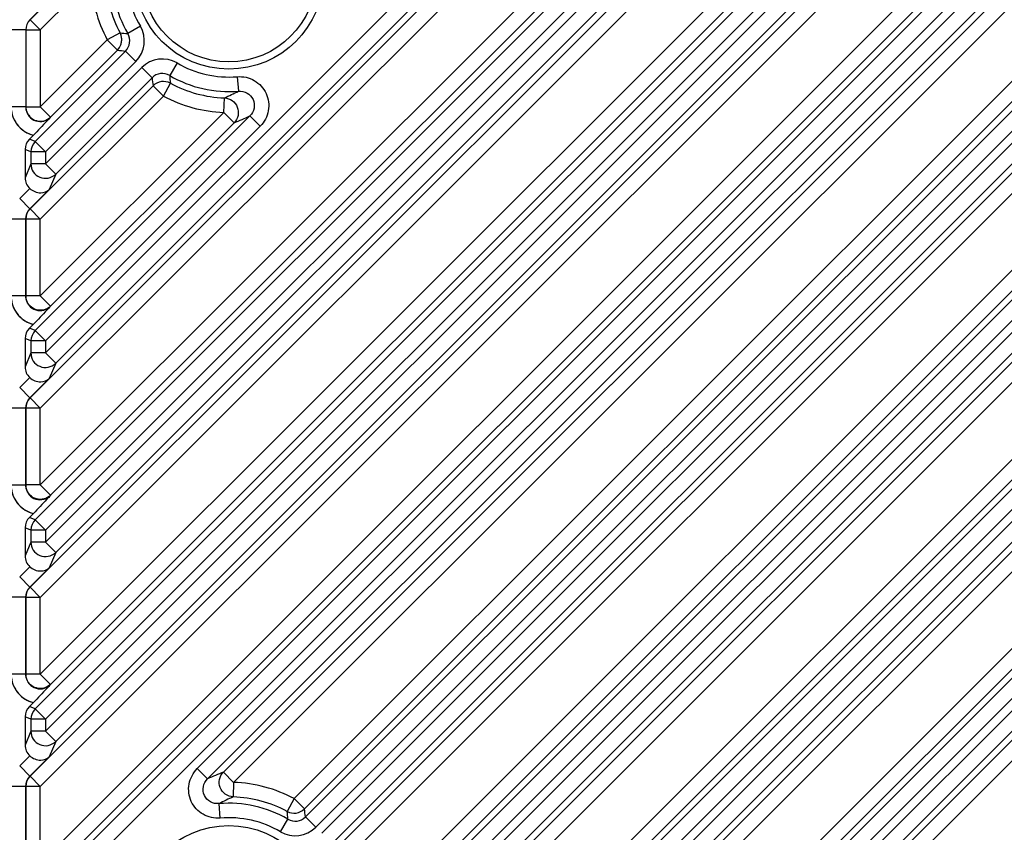
# Model space of a CAD drawing. Extents: x 7049 to 8886, y 3175 to 4787.
# Drawn here: x 8649 to 8717, y 3863 to 3918 of the extents above; entities that cross this region are included whole.
import ezdxf

# ---------------------------------------------------------------- set-up
doc = ezdxf.new("R2010")
doc.units = 0
doc.header["$MEASUREMENT"] = 0
doc.layers.get('0').update_dxf_attribs({"linetype": 'CONTINUOUS'})
doc.layers.add('02___PRT_ALL_AXES', color=7, linetype='CONTINUOUS')

msp = doc.modelspace()

# ---------------------------------------------------------------- linework, layer by layer
at = {"color": 1, "linetype": 'Continuous'}
for p, q in [((8649.694, 3892.366), (8705.771, 3948.443)), ((8649.694, 3879.366), (8718.771, 3948.443)), ((8649.694, 3866.366), (8731.771, 3948.443)), ((8714.145, 3948.094), (8650.043, 3883.992)), ((8727.145, 3948.094), (8650.043, 3870.992)), ((8739.436, 3947.385), (8650.043, 3857.992)), ((8650.4, 3891.66), (8706.477, 3947.736)), ((8711.752, 3947.736), (8650.4, 3886.385)), ((8650.4, 3878.66), (8719.477, 3947.736)), ((8724.752, 3947.736), (8650.4, 3873.385)), ((8650.4, 3865.66), (8732.477, 3947.736)), ((8737.752, 3947.736), (8650.4, 3860.385)), ((8650.749, 3895.457), (8702.679, 3947.387)), ((8714.851, 3947.387), (8650.749, 3883.285)), ((8650.749, 3882.457), (8715.679, 3947.387)), ((8727.851, 3947.387), (8650.749, 3870.285)), ((8650.749, 3869.457), (8728.679, 3947.387)), ((8740.142, 3946.678), (8650.749, 3857.285)), ((8712.458, 3947.03), (8651.107, 3885.678)), ((8725.458, 3947.03), (8651.107, 3872.678)), ((8738.458, 3947.03), (8651.107, 3859.678)), ((8651.456, 3894.751), (8703.386, 3946.681)), ((8651.456, 3881.751), (8716.386, 3946.681)), ((8651.456, 3868.751), (8729.386, 3946.681)), ((8661.181, 3866.889), (8717.934, 3923.642)), ((8661.887, 3866.183), (8718.64, 3922.936)), ((8653.174, 3921.846), (8649.694, 3918.366)), ((8662.977, 3866.649), (8718.174, 3921.846)), ((8653.88, 3921.139), (8650.4, 3917.66)), ((8663.684, 3865.943), (8718.88, 3921.139)), ((8650.749, 3830.457), (8740.962, 3920.67)), ((8651.019, 3919.697), (8649.69, 3918.368)), ((8651.456, 3829.751), (8741.668, 3919.963)), ((8649.69, 3918.368), (8649.694, 3918.366)), ((8649.694, 3918.366), (8650.4, 3917.66)), ((8649.694, 3827.366), (8740.604, 3918.277)), ((8649.397, 3917.661), (8648.398, 3917.661)), ((8649.397, 3917.661), (8649.397, 3912.375)), ((8649.397, 3917.661), (8649.401, 3917.66)), ((8649.401, 3917.66), (8649.401, 3912.385)), ((8649.401, 3917.66), (8650.4, 3917.66)), ((8650.4, 3917.66), (8650.4, 3912.385)), ((8650.4, 3826.66), (8741.311, 3917.57)), ((8657.273, 3917.917), (8656.411, 3917.413)), ((8650.4, 3912.385), (8655.001, 3916.985)), ((8655.881, 3917.457), (8655.001, 3916.985)), ((8655.707, 3916.279), (8655.001, 3916.985)), ((8720.001, 3916.985), (8667.838, 3864.822)), ((8656.254, 3916.203), (8650.043, 3909.992)), ((8651.107, 3911.678), (8655.707, 3916.279)), ((8656.961, 3915.497), (8656.254, 3916.203)), ((8720.707, 3916.279), (8668.544, 3864.116)), ((8721.254, 3916.203), (8668.62, 3863.569)), ((8656.961, 3915.497), (8650.749, 3909.285)), ((8650.749, 3908.457), (8657.372, 3915.08)), ((8657.372, 3915.08), (8658.078, 3914.374)), ((8659.795, 3915.391), (8659.29, 3914.529)), ((8721.961, 3915.497), (8669.326, 3862.862)), ((8669.743, 3862.451), (8722.372, 3915.08)), ((8651.456, 3907.751), (8658.078, 3914.374)), ((8663.932, 3914.448), (8664.014, 3913.453)), ((8670.449, 3861.745), (8723.078, 3914.374)), ((8649.694, 3905.366), (8658.154, 3913.826)), ((8658.86, 3913.12), (8658.154, 3913.826)), ((8658.86, 3913.12), (8659.334, 3913.999)), ((8670.997, 3861.669), (8723.154, 3913.826)), ((8650.4, 3904.66), (8658.86, 3913.12)), ((8663.008, 3911.993), (8663.045, 3912.991)), ((8671.703, 3860.963), (8723.86, 3913.12)), ((8649.397, 3912.375), (8648.398, 3912.375)), ((8649.401, 3912.385), (8649.397, 3912.375)), ((8649.401, 3912.385), (8650.4, 3912.385)), ((8651.107, 3911.678), (8650.4, 3912.385)), ((8741.311, 3912.295), (8650.4, 3821.385)), ((8664.802, 3911.75), (8650.043, 3896.992)), ((8663.008, 3911.993), (8650.4, 3899.385)), ((8651.107, 3911.678), (8651.103, 3911.669)), ((8742.017, 3911.589), (8651.107, 3820.678)), ((8663.008, 3911.993), (8663.715, 3911.286)), ((8665.508, 3911.044), (8664.802, 3911.751)), ((8728.008, 3911.993), (8672.83, 3856.815)), ((8729.802, 3911.751), (8673.072, 3855.021)), ((8665.508, 3911.044), (8650.749, 3896.285)), ((8663.715, 3911.286), (8651.107, 3898.678)), ((8728.715, 3911.286), (8673.537, 3856.108)), ((8730.508, 3911.044), (8673.779, 3854.315)), ((8649.922, 3910.429), (8649.648, 3910.155)), ((8650.043, 3909.992), (8649.648, 3910.155)), ((8649.356, 3909.449), (8649.356, 3907.504)), ((8649.75, 3909.285), (8649.356, 3909.449)), ((8650.749, 3909.285), (8650.043, 3909.992)), ((8649.75, 3909.285), (8649.75, 3908.457)), ((8650.749, 3909.285), (8649.75, 3909.285)), ((8740.255, 3909.204), (8650.043, 3818.992)), ((8650.749, 3909.285), (8650.749, 3908.457)), ((8649.75, 3908.457), (8649.356, 3907.504)), ((8650.749, 3908.457), (8649.75, 3908.457)), ((8740.962, 3908.498), (8650.749, 3818.285)), ((8650.749, 3908.457), (8651.456, 3907.751)), ((8650.749, 3817.457), (8740.962, 3907.67)), ((8651.456, 3907.751), (8651.019, 3906.697)), ((8649.677, 3906.767), (8648.983, 3906.074)), ((8651.456, 3816.751), (8741.668, 3906.963)), ((8649.69, 3905.368), (8648.983, 3906.074)), ((8651.019, 3906.697), (8649.69, 3905.368)), ((8649.69, 3905.368), (8649.694, 3905.366)), ((8650.4, 3904.66), (8649.694, 3905.366)), ((8649.694, 3814.366), (8740.604, 3905.277)), ((8649.397, 3904.661), (8648.398, 3904.661)), ((8649.397, 3904.661), (8649.397, 3899.375)), ((8649.397, 3904.661), (8649.401, 3904.66)), ((8649.401, 3899.385), (8649.401, 3904.66)), ((8650.4, 3904.66), (8649.401, 3904.66)), ((8650.4, 3899.385), (8650.4, 3904.66)), ((8650.4, 3813.66), (8741.311, 3904.57)), ((8649.397, 3899.375), (8648.398, 3899.375)), ((8649.401, 3899.385), (8649.397, 3899.375)), ((8650.4, 3899.385), (8649.401, 3899.385)), ((8650.4, 3899.385), (8651.107, 3898.678)), ((8741.311, 3899.295), (8650.4, 3808.385)), ((8651.107, 3898.678), (8651.103, 3898.669)), ((8742.017, 3898.589), (8651.107, 3807.678)), ((8649.922, 3897.429), (8649.648, 3897.155)), ((8650.043, 3896.992), (8649.648, 3897.155)), ((8650.749, 3896.285), (8650.043, 3896.992)), ((8649.356, 3896.449), (8649.356, 3894.504)), ((8649.75, 3896.285), (8649.356, 3896.449)), ((8649.75, 3896.285), (8649.75, 3895.457)), ((8650.749, 3896.285), (8649.75, 3896.285)), ((8740.255, 3896.204), (8650.043, 3805.992)), ((8650.749, 3896.285), (8650.749, 3895.457)), ((8649.75, 3895.457), (8649.356, 3894.504)), ((8650.749, 3895.457), (8649.75, 3895.457)), ((8740.962, 3895.498), (8650.749, 3805.285)), ((8650.749, 3895.457), (8651.456, 3894.751)), ((8650.749, 3804.457), (8740.962, 3894.67)), ((8651.456, 3894.751), (8651.019, 3893.697)), ((8651.456, 3803.751), (8741.668, 3893.963)), ((8649.677, 3893.767), (8648.983, 3893.074)), ((8651.019, 3893.697), (8649.69, 3892.368)), ((8649.69, 3892.368), (8648.983, 3893.074)), ((8649.69, 3892.368), (8649.694, 3892.366)), ((8650.4, 3891.66), (8649.694, 3892.366)), ((8649.694, 3801.366), (8740.604, 3892.277)), ((8649.397, 3891.661), (8648.398, 3891.661)), ((8649.397, 3891.661), (8649.397, 3886.375)), ((8649.397, 3891.661), (8649.401, 3891.66)), ((8649.401, 3886.385), (8649.401, 3891.66)), ((8650.4, 3891.66), (8649.401, 3891.66)), ((8650.4, 3886.385), (8650.4, 3891.66)), ((8650.4, 3800.66), (8741.311, 3891.57)), ((8649.397, 3886.375), (8648.398, 3886.375)), ((8649.401, 3886.385), (8649.397, 3886.375)), ((8650.4, 3886.385), (8649.401, 3886.385)), ((8650.4, 3886.385), (8651.107, 3885.678)), ((8651.107, 3885.678), (8651.103, 3885.669)), ((8649.922, 3884.429), (8649.648, 3884.155)), ((8650.043, 3883.992), (8649.648, 3884.155)), ((8650.749, 3883.285), (8650.043, 3883.992)), ((8649.356, 3883.449), (8649.356, 3881.504)), ((8649.75, 3883.285), (8649.356, 3883.449)), ((8649.75, 3883.285), (8649.75, 3882.457)), ((8650.749, 3883.285), (8649.75, 3883.285)), ((8650.749, 3883.285), (8650.749, 3882.457)), ((8649.75, 3882.457), (8649.356, 3881.504)), ((8650.749, 3882.457), (8649.75, 3882.457)), ((8650.749, 3882.457), (8651.456, 3881.751)), ((8651.456, 3881.751), (8651.019, 3880.697)), ((8649.677, 3880.767), (8648.983, 3880.074)), ((8651.019, 3880.697), (8649.69, 3879.368)), ((8649.69, 3879.368), (8648.983, 3880.074)), ((8649.69, 3879.368), (8649.694, 3879.366)), ((8650.4, 3878.66), (8649.694, 3879.366)), ((8649.397, 3878.661), (8648.398, 3878.661)), ((8649.397, 3878.661), (8649.397, 3873.375)), ((8649.397, 3878.661), (8649.401, 3878.66)), ((8649.401, 3873.385), (8649.401, 3878.66)), ((8650.4, 3878.66), (8649.401, 3878.66)), ((8650.4, 3873.385), (8650.4, 3878.66)), ((8649.397, 3873.375), (8648.398, 3873.375)), ((8649.401, 3873.385), (8649.397, 3873.375)), ((8650.4, 3873.385), (8649.401, 3873.385)), ((8650.4, 3873.385), (8651.107, 3872.678)), ((8651.107, 3872.678), (8651.103, 3872.669)), ((8649.922, 3871.429), (8649.648, 3871.155)), ((8650.043, 3870.992), (8649.648, 3871.155)), ((8650.749, 3870.285), (8650.043, 3870.992)), ((8649.356, 3870.449), (8649.356, 3868.504)), ((8649.75, 3870.285), (8649.356, 3870.449)), ((8649.75, 3870.285), (8649.75, 3869.457)), ((8650.749, 3870.285), (8649.75, 3870.285)), ((8650.749, 3870.285), (8650.749, 3869.457)), ((8649.75, 3869.457), (8649.356, 3868.504)), ((8650.749, 3869.457), (8649.75, 3869.457)), ((8650.749, 3869.457), (8651.456, 3868.751)), ((8651.456, 3868.751), (8651.019, 3867.697)), ((8649.677, 3867.767), (8648.983, 3867.074)), ((8651.019, 3867.697), (8649.69, 3866.368)), ((8649.69, 3866.368), (8648.983, 3867.074)), ((8661.181, 3866.889), (8661.887, 3866.183)), ((8649.69, 3866.368), (8649.694, 3866.366)), ((8650.4, 3865.66), (8649.694, 3866.366)), ((8663.684, 3865.943), (8662.977, 3866.649)), ((8649.397, 3865.661), (8648.398, 3865.661)), ((8649.397, 3865.661), (8649.397, 3860.375)), ((8649.397, 3865.661), (8649.401, 3865.66)), ((8649.401, 3860.385), (8649.401, 3865.66)), ((8650.4, 3865.66), (8649.401, 3865.66)), ((8650.4, 3860.385), (8650.4, 3865.66)), ((8663.684, 3865.943), (8663.649, 3864.945)), ((8667.838, 3864.822), (8667.365, 3863.942)), ((8667.838, 3864.822), (8668.544, 3864.116)), ((8662.762, 3863.485), (8662.678, 3864.481)), ((8669.326, 3862.862), (8668.62, 3863.569)), ((8666.906, 3862.55), (8667.41, 3863.412))]:
    msp.add_line(p, q, dxfattribs=at)
for centre, radius in [((8663.356, 3921.467), 6.5), ((8663.356, 3921.467), 6), ((8663.356, 3856.467), 6.5)]:
    msp.add_circle(centre, radius, dxfattribs=at)
for centre, radius, start, end in [((8663.356, 3921.467), 8.042, 175.167, 210.27552), ((8663.356, 3921.467), 7.043, 175.167, 210.27552), ((8663.356, 3921.467), 9.481, 181.9827, 208.21291), ((8663.356, 3921.467), 8.482, 181.98271, 208.21291), ((8655.548, 3916.909), 1.998, 314.98901, 30.28651), ((8654.998, 3916.986), 1.001, 315.07949, 28.13342), ((8658.227, 3942.271), 24.924, 264.59839, 265.81994), ((8655.551, 3916.909), 0.996, 314.88295, 30.39258), ((8660.19, 3946.634), 30.685, 261.60033, 262.63163), ((8658.785, 3913.668), 1.998, 59.62035, 135.01101), ((8663.356, 3921.467), 7.043, 239.63136, 274.69354), ((8658.784, 3913.67), 0.996, 59.514, 135.11767), ((8688.482, 3918.28), 30.654, 187.3223, 188.35527), ((8684.128, 3916.323), 24.903, 184.13188, 185.3551), ((8663.356, 3921.467), 8.042, 239.63136, 274.69354), ((8658.861, 3913.117), 1.001, 61.77703, 134.92037), ((8663.356, 3921.467), 8.482, 241.69739, 267.89993), ((8663.356, 3921.467), 9.481, 241.69739, 267.89993), ((8655.326, 3930.435), 19.075, 293.86717, 297.0912), ((8650.426, 3912.371), 1.028, 179.74479, 189.34192), ((8656.376, 3929.972), 20.075, 291.44054, 294.81515), ((8650.391, 3912.363), 1.99, 251.24197, 256.37456), ((8650.426, 3899.371), 1.028, 179.74479, 189.34192), ((8650.391, 3899.363), 1.99, 251.24197, 256.37456), ((8650.426, 3886.371), 1.028, 179.74479, 189.34192), ((8650.391, 3886.363), 1.99, 251.24197, 256.37456), ((8650.426, 3873.371), 1.028, 179.74479, 189.34192), ((8650.391, 3873.363), 1.99, 251.24197, 256.37456), ((8670.329, 3847.985), 20.06, 111.49899, 114.88562), ((8663.356, 3856.467), 9.481, 61.78709, 88.0173), ((8671.383, 3847.509), 19.074, 113.92151, 117.15455), ((8663.356, 3856.467), 8.482, 61.78709, 88.0173), ((8663.356, 3856.467), 8.042, 59.72448, 94.833), ((8667.837, 3864.825), 1.001, 241.86658, 314.92051), ((8638.188, 3859.633), 30.685, 7.36838, 8.39967), ((8663.356, 3856.467), 7.043, 59.72448, 94.833), ((8642.552, 3861.596), 24.924, 4.18006, 5.4016), ((8667.914, 3864.272), 0.996, 239.60742, 315.11705), ((8667.914, 3864.275), 1.998, 239.71352, 315.01096)]:
    msp.add_arc(centre, radius, start, end, dxfattribs=at)
for centre, major_axis, ratio, start_param, end_param in [((8650.356, 3909.448), (0.925, -0.383), 0.998885, 2.749288, 3.533898), ((8650.356, 3907.509), (0.385, 0.93), 0.993554, -4.317398, -3.49295), ((8650.356, 3896.448), (0.925, -0.383), 0.998885, 2.749288, 3.533898), ((8650.356, 3894.509), (0.385, 0.93), 0.993554, -4.317398, -3.49295), ((8650.356, 3883.448), (0.925, -0.383), 0.998885, 2.749288, 3.533898), ((8650.356, 3881.509), (0.385, 0.93), 0.993554, -4.317398, -3.49295), ((8650.356, 3870.448), (0.925, -0.383), 0.998885, 2.749288, 3.533898), ((8650.356, 3868.509), (0.385, 0.93), 0.993554, -4.317398, -3.49295)]:
    msp.add_ellipse(centre, major_axis=major_axis, ratio=ratio, start_param=start_param, end_param=end_param, dxfattribs=at)
for points in [[(8649.69, 3918.368), (8649.51, 3918.187), (8649.397, 3917.916), (8649.397, 3917.661)], [(8649.694, 3918.366), (8649.514, 3918.186), (8649.401, 3917.914), (8649.401, 3917.66)], [(8655.935, 3916.634), (8656.032, 3916.891), (8656.011, 3917.215), (8655.881, 3917.457)], [(8655.707, 3916.279), (8655.807, 3916.378), (8655.886, 3916.502), (8655.935, 3916.634)], [(8649.401, 3912.385), (8649.401, 3912.305), (8649.412, 3912.224), (8649.431, 3912.147)], [(8650.043, 3909.992), (8649.863, 3909.811), (8649.751, 3909.54), (8649.75, 3909.285)], [(8649.69, 3905.368), (8649.51, 3905.187), (8649.397, 3904.916), (8649.397, 3904.661)], [(8649.401, 3904.66), (8649.401, 3904.914), (8649.514, 3905.186), (8649.694, 3905.366)], [(8649.431, 3899.147), (8649.412, 3899.224), (8649.401, 3899.305), (8649.401, 3899.385)], [(8650.043, 3896.992), (8649.863, 3896.811), (8649.751, 3896.54), (8649.75, 3896.285)], [(8649.75, 3895.457), (8649.751, 3895.378), (8649.761, 3895.297), (8649.781, 3895.22)], [(8649.69, 3892.368), (8649.51, 3892.187), (8649.397, 3891.916), (8649.397, 3891.661)], [(8649.401, 3891.66), (8649.401, 3891.914), (8649.514, 3892.186), (8649.694, 3892.366)], [(8649.431, 3886.147), (8649.412, 3886.224), (8649.401, 3886.305), (8649.401, 3886.385)], [(8650.043, 3883.992), (8649.863, 3883.811), (8649.751, 3883.54), (8649.75, 3883.285)], [(8649.69, 3879.368), (8649.51, 3879.187), (8649.397, 3878.916), (8649.397, 3878.661)], [(8649.401, 3878.66), (8649.401, 3878.914), (8649.514, 3879.186), (8649.694, 3879.366)], [(8649.431, 3873.147), (8649.412, 3873.224), (8649.401, 3873.305), (8649.401, 3873.385)], [(8650.475, 3872.393), (8650.322, 3872.382), (8650.162, 3872.408), (8650.02, 3872.467)], [(8650.115, 3872.406), (8650.301, 3872.353), (8650.51, 3872.357), (8650.694, 3872.417)], [(8651.107, 3872.678), (8650.942, 3872.515), (8650.705, 3872.409), (8650.475, 3872.393)], [(8650.694, 3872.417), (8650.846, 3872.466), (8650.99, 3872.555), (8651.103, 3872.669)], [(8650.043, 3870.992), (8649.863, 3870.811), (8649.751, 3870.54), (8649.75, 3870.285)], [(8649.69, 3866.368), (8649.51, 3866.187), (8649.397, 3865.916), (8649.397, 3865.661)], [(8649.401, 3865.66), (8649.401, 3865.914), (8649.514, 3866.186), (8649.694, 3866.366)]]:
    msp.add_open_spline(points, degree=3, dxfattribs=at)
for points, knots in [([(8663.932, 3914.448), (8664.331, 3914.481), (8665.171, 3914.297), (8666.031, 3913.353), (8666.194, 3912.087), (8665.791, 3911.327), (8665.508, 3911.044)], [0, 0, 0, 0, 0.250028, 0.499934, 0.749874, 1, 1, 1, 1]), ([(8663.045, 3912.991), (8663.234, 3912.983), (8663.618, 3912.852), (8663.985, 3912.377), (8664.04, 3911.778), (8663.848, 3911.421), (8663.715, 3911.286)], [0, 0, 0, 0, 0.249693, 0.5, 0.750307, 1, 1, 1, 1]), ([(8664.014, 3913.453), (8664.214, 3913.47), (8664.637, 3913.383), (8665.075, 3912.911), (8665.152, 3912.271), (8664.945, 3911.892), (8664.802, 3911.75)], [0, 0, 0, 0, 0.249654, 0.499932, 0.750245, 1, 1, 1, 1]), ([(8648.398, 3912.375), (8648.398, 3911.968), (8648.658, 3911.131), (8649.365, 3910.61), (8649.751, 3910.479)], [0, 0, 0, 0, 0.50003, 1, 1, 1, 1]), ([(8649.411, 3912.204), (8649.44, 3912.026), (8649.599, 3911.678), (8650.076, 3911.363), (8650.646, 3911.349), (8650.976, 3911.541), (8651.103, 3911.669)], [0, 0, 0, 0, 0.249814, 0.500127, 0.750337, 1, 1, 1, 1]), ([(8649.431, 3912.147), (8649.474, 3911.979), (8649.652, 3911.658), (8650.122, 3911.383), (8650.666, 3911.375), (8650.984, 3911.556), (8651.107, 3911.678)], [0, 0, 0, 0, 0.250101, 0.500429, 0.750551, 1, 1, 1, 1]), ([(8648.414, 3912.126), (8648.463, 3911.733), (8648.807, 3910.957), (8649.537, 3910.523), (8649.922, 3910.429)], [0, 0, 0, 0, 0.500026, 1, 1, 1, 1]), ([(8651.103, 3911.669), (8651.021, 3911.579), (8650.635, 3911.159), (8650.24, 3910.747), (8649.922, 3910.429)], [0, 0, 0, 0, 0.213295, 1, 1, 1, 1]), ([(8649.75, 3908.457), (8649.751, 3908.265), (8649.872, 3907.871), (8650.347, 3907.486), (8650.955, 3907.422), (8651.319, 3907.616), (8651.456, 3907.751)], [0, 0, 0, 0, 0.249652, 0.5, 0.750347, 1, 1, 1, 1]), ([(8649.677, 3906.767), (8649.875, 3906.585), (8650.368, 3906.376), (8650.863, 3906.555), (8651.019, 3906.697)], [0, 0, 0, 0, 0.561132, 1, 1, 1, 1]), ([(8648.398, 3899.375), (8648.398, 3898.968), (8648.658, 3898.131), (8649.365, 3897.61), (8649.751, 3897.479)], [0, 0, 0, 0, 0.50003, 1, 1, 1, 1]), ([(8648.414, 3899.126), (8648.463, 3898.733), (8648.807, 3897.957), (8649.537, 3897.523), (8649.922, 3897.429)], [0, 0, 0, 0, 0.500026, 1, 1, 1, 1]), ([(8649.411, 3899.204), (8649.44, 3899.026), (8649.599, 3898.678), (8650.076, 3898.363), (8650.646, 3898.349), (8650.976, 3898.541), (8651.103, 3898.669)], [0, 0, 0, 0, 0.249814, 0.500127, 0.750337, 1, 1, 1, 1]), ([(8651.107, 3898.678), (8650.984, 3898.556), (8650.666, 3898.375), (8650.122, 3898.383), (8649.652, 3898.658), (8649.474, 3898.979), (8649.431, 3899.147)], [0, 0, 0, 0, 0.249448, 0.49957, 0.749899, 1, 1, 1, 1]), ([(8651.103, 3898.669), (8651.021, 3898.579), (8650.635, 3898.159), (8650.24, 3897.747), (8649.922, 3897.429)], [0, 0, 0, 0, 0.213295, 1, 1, 1, 1]), ([(8649.75, 3895.457), (8649.751, 3895.265), (8649.872, 3894.871), (8650.347, 3894.486), (8650.955, 3894.422), (8651.319, 3894.616), (8651.456, 3894.751)], [0, 0, 0, 0, 0.249652, 0.5, 0.750347, 1, 1, 1, 1]), ([(8649.677, 3893.767), (8649.875, 3893.585), (8650.368, 3893.376), (8650.863, 3893.555), (8651.019, 3893.697)], [0, 0, 0, 0, 0.561132, 1, 1, 1, 1]), ([(8648.398, 3886.375), (8648.398, 3885.968), (8648.658, 3885.131), (8649.365, 3884.61), (8649.751, 3884.479)], [0, 0, 0, 0, 0.50003, 1, 1, 1, 1]), ([(8648.414, 3886.126), (8648.463, 3885.733), (8648.807, 3884.957), (8649.537, 3884.523), (8649.922, 3884.429)], [0, 0, 0, 0, 0.500026, 1, 1, 1, 1]), ([(8649.411, 3886.204), (8649.44, 3886.026), (8649.599, 3885.678), (8650.076, 3885.363), (8650.646, 3885.349), (8650.976, 3885.541), (8651.103, 3885.669)], [0, 0, 0, 0, 0.249814, 0.500127, 0.750337, 1, 1, 1, 1]), ([(8651.107, 3885.678), (8650.984, 3885.556), (8650.666, 3885.375), (8650.122, 3885.383), (8649.652, 3885.658), (8649.474, 3885.979), (8649.431, 3886.147)], [0, 0, 0, 0, 0.249448, 0.49957, 0.749899, 1, 1, 1, 1]), ([(8651.103, 3885.669), (8651.021, 3885.579), (8650.635, 3885.159), (8650.24, 3884.747), (8649.922, 3884.429)], [0, 0, 0, 0, 0.213294, 1, 1, 1, 1]), ([(8649.75, 3882.457), (8649.751, 3882.265), (8649.872, 3881.871), (8650.347, 3881.486), (8650.955, 3881.422), (8651.319, 3881.616), (8651.456, 3881.751)], [0, 0, 0, 0, 0.249652, 0.5, 0.750347, 1, 1, 1, 1]), ([(8649.677, 3880.767), (8649.875, 3880.585), (8650.368, 3880.376), (8650.863, 3880.555), (8651.019, 3880.697)], [0, 0, 0, 0, 0.561132, 1, 1, 1, 1]), ([(8648.398, 3873.375), (8648.398, 3872.968), (8648.658, 3872.131), (8649.365, 3871.61), (8649.751, 3871.479)], [0, 0, 0, 0, 0.50003, 1, 1, 1, 1]), ([(8648.414, 3873.126), (8648.463, 3872.733), (8648.807, 3871.957), (8649.537, 3871.523), (8649.922, 3871.429)], [0, 0, 0, 0, 0.500026, 1, 1, 1, 1]), ([(8649.411, 3873.204), (8649.441, 3873.022), (8649.605, 3872.666), (8649.937, 3872.457), (8650.115, 3872.406)], [0, 0, 0, 0, 0.49951, 1, 1, 1, 1]), ([(8650.02, 3872.467), (8649.878, 3872.526), (8649.616, 3872.712), (8649.469, 3872.998), (8649.431, 3873.147)], [0, 0, 0, 0, 0.500118, 1, 1, 1, 1]), ([(8651.103, 3872.669), (8651.021, 3872.579), (8650.635, 3872.159), (8650.24, 3871.747), (8649.922, 3871.429)], [0, 0, 0, 0, 0.213294, 1, 1, 1, 1]), ([(8649.75, 3869.457), (8649.751, 3869.265), (8649.872, 3868.871), (8650.347, 3868.486), (8650.955, 3868.422), (8651.319, 3868.616), (8651.456, 3868.751)], [0, 0, 0, 0, 0.249652, 0.5, 0.750347, 1, 1, 1, 1]), ([(8649.677, 3867.767), (8649.875, 3867.585), (8650.368, 3867.376), (8650.863, 3867.555), (8651.019, 3867.697)], [0, 0, 0, 0, 0.561132, 1, 1, 1, 1]), ([(8662.762, 3863.485), (8662.363, 3863.451), (8661.522, 3863.634), (8660.659, 3864.577), (8660.494, 3865.845), (8660.897, 3866.605), (8661.181, 3866.889)], [0, 0, 0, 0, 0.250028, 0.499934, 0.749873, 1, 1, 1, 1]), ([(8662.678, 3864.481), (8662.478, 3864.463), (8662.054, 3864.549), (8661.615, 3865.021), (8661.537, 3865.662), (8661.744, 3866.041), (8661.887, 3866.183)], [0, 0, 0, 0, 0.249652, 0.499932, 0.750247, 1, 1, 1, 1]), ([(8663.649, 3864.945), (8663.459, 3864.952), (8663.075, 3865.082), (8662.707, 3865.558), (8662.652, 3866.157), (8662.844, 3866.515), (8662.977, 3866.649)], [0, 0, 0, 0, 0.249691, 0.5, 0.750309, 1, 1, 1, 1])]:
    msp.add_open_spline(points, degree=3, knots=knots, dxfattribs=at)
at = {"layer": '02___PRT_ALL_AXES', "color": 1, "linetype": 'Continuous'}
msp.add_circle((8663.356, 3921.467), 6, dxfattribs=at)

doc.saveas('drawing.dxf')
